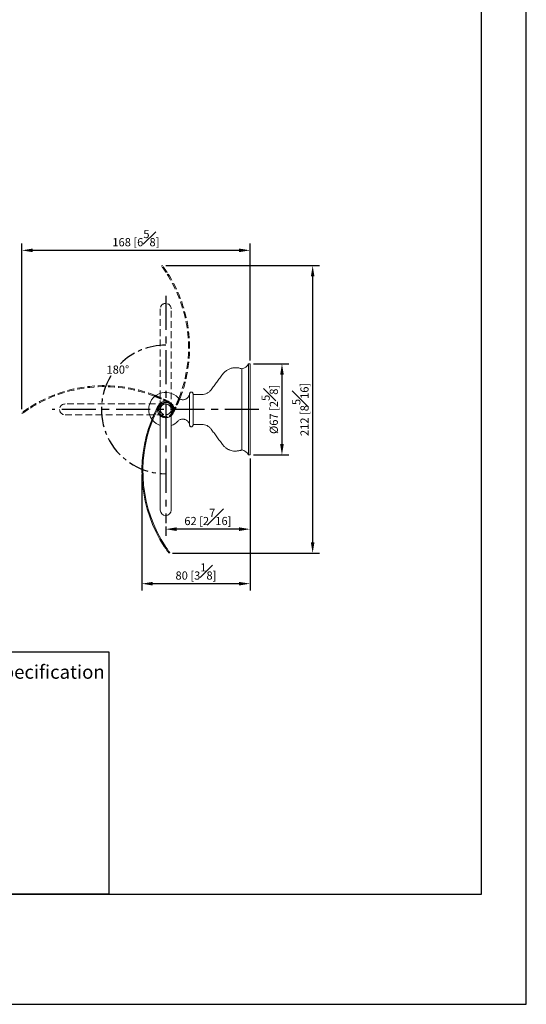
# Model space of a CAD drawing. Units: millimetres. Extents: x -478 to 210, y -49 to 352.
# Drawn here: x 117 to 210, y 0 to 181 of the extents above; entities that cross this region are included whole.
import ezdxf

# ---------------------------------------------------------------- set-up
doc = ezdxf.new("R2010")
doc.units = ezdxf.units.MM
doc.linetypes.add('CENTER', pattern=[2, 1.25, -0.25, 0.25, -0.25])
doc.linetypes.add('HIDDEN', pattern=[0.375, 0.25, -0.125])
for name, color, linetype in [('A1', 7, 'Continuous'), ('A2', 1, 'CENTER'), ('A3', 3, 'HIDDEN'), ('DIM', 6, 'Continuous')]:
    doc.layers.add(name, color=color, linetype=linetype)
doc.layers.add('圖紙邊界', color=255, linetype='Continuous', plot=False)
doc.styles.add('勝泰-1.5', font='simplex.shx', dxfattribs={"height": 1.5, "bigfont": 'chineset.shx'})
doc.dimstyles.new('比例1／4', dxfattribs={"dimtxt": 1.5, "dimasz": 2, "dimexe": 1.25, "dimexo": 0.625, "dimgap": 0.5, "dimtad": 1, "dimdec": 0, "dimlfac": 4, "dimdsep": 46, "dimtxsty": '勝泰-1.5', "dimcen": 2.5, "dimadec": 0, "dimazin": 0, "dimtfac": 1, "dimtdec": 0, "dimtmove": 0, "dimatfit": 3, "dimfxl": 0, "dimfrac": 1, "dimarcsym": 0})

# ---------------------------------------------------------------- blocks, each defined once
blk = doc.blocks.new('*D512')
at = {"layer": 'Defpoints', "color": 0}
for p in [(143.12, 135.85), (144.32, 82.95), (170.73, 82.95)]:
    blk.add_point(p, dxfattribs=at)
at = {"layer": 'DIM', "color": 0, "lineweight": -2}
for p, q in [((143.74, 135.85), (171.98, 135.85)), ((170.73, 133.85), (170.73, 84.95)), ((144.94, 82.95), (171.98, 82.95))]:
    blk.add_line(p, q, dxfattribs=at)
at = {"layer": 'DIM', "color": 0}
for points in [[(171.06, 133.85), (170.4, 133.85), (170.73, 135.85)], [(170.4, 84.95), (171.06, 84.95), (170.73, 82.95)]]:
    blk.add_solid(points, dxfattribs=at)
at = {"layer": 'DIM', "color": 0, "insert": (168.48, 109.4), "char_height": 1.5, "attachment_point": 5, "rotation": 90, "style": '勝泰-1.5'}
blk.add_mtext('212 [8{\\H1.000000x;\\S5#16;}]', dxfattribs=at)
blk = doc.blocks.new('*D513')
at = {"layer": 'Defpoints', "color": 0}
for p in [(159.22, 117.77), (159.22, 101.02), (165.09, 101.02)]:
    blk.add_point(p, dxfattribs=at)
at = {"layer": 'DIM', "color": 0, "lineweight": -2}
for p, q in [((159.84, 117.77), (166.34, 117.77)), ((165.09, 115.77), (165.09, 103.02)), ((159.84, 101.02), (166.34, 101.02))]:
    blk.add_line(p, q, dxfattribs=at)
at = {"layer": 'DIM', "color": 0}
for points in [[(165.42, 115.77), (164.75, 115.77), (165.09, 117.77)], [(164.75, 103.02), (165.42, 103.02), (165.09, 101.02)]]:
    blk.add_solid(points, dxfattribs=at)
at = {"layer": 'DIM', "color": 0, "insert": (162.84, 109.4), "char_height": 1.5, "attachment_point": 5, "rotation": 90, "style": '勝泰-1.5'}
blk.add_mtext('{Ø67 [2{\\H1.000000x;\\S5#8;}]}', dxfattribs=at)
blk = doc.blocks.new('*D514')
at = {"layer": 'Defpoints', "color": 0}
for p in [(159.22, 101.02), (143.72, 88.51), (143.72, 87.38)]:
    blk.add_point(p, dxfattribs=at)
at = {"layer": 'DIM', "color": 0, "lineweight": -2}
for p, q in [((159.22, 100.4), (159.22, 86.13)), ((143.72, 87.88), (143.72, 86.13)), ((157.22, 87.38), (145.72, 87.38))]:
    blk.add_line(p, q, dxfattribs=at)
at = {"layer": 'DIM', "color": 0}
for points in [[(145.72, 87.71), (145.72, 87.04), (143.72, 87.38)], [(157.22, 87.04), (157.22, 87.71), (159.22, 87.38)]]:
    blk.add_solid(points, dxfattribs=at)
at = {"layer": 'DIM', "color": 0, "insert": (151.47, 89.63), "char_height": 1.5, "attachment_point": 5, "style": '勝泰-1.5'}
blk.add_mtext('62 [2{\\H1.000000x;\\S7#16;}]', dxfattribs=at)
blk = doc.blocks.new('*D515')
at = {"layer": 'Defpoints', "color": 0}
for p in [(159.22, 101.02), (139.34, 98.07), (139.34, 77.35)]:
    blk.add_point(p, dxfattribs=at)
at = {"layer": 'DIM', "color": 0, "lineweight": -2}
for p, q in [((159.22, 100.4), (159.22, 76.1)), ((139.34, 97.44), (139.34, 76.1)), ((157.22, 77.35), (141.34, 77.35))]:
    blk.add_line(p, q, dxfattribs=at)
at = {"layer": 'DIM', "color": 0}
for points in [[(141.34, 77.68), (141.34, 77.02), (139.34, 77.35)], [(157.22, 77.02), (157.22, 77.68), (159.22, 77.35)]]:
    blk.add_solid(points, dxfattribs=at)
at = {"layer": 'DIM', "color": 0, "insert": (149.28, 79.6), "char_height": 1.5, "attachment_point": 5, "style": '勝泰-1.5'}
blk.add_mtext('80 [3{\\H1.000000x;\\S1#8;}]', dxfattribs=at)
blk = doc.blocks.new('*D520')
at = {"layer": 'Defpoints', "color": 0}
for p in [(117.27, 138.65), (159.22, 117.77), (117.27, 108.79)]:
    blk.add_point(p, dxfattribs=at)
at = {"layer": 'DIM', "color": 0, "lineweight": -2}
for p, q in [((117.27, 109.42), (117.27, 139.9)), ((159.22, 118.4), (159.22, 139.9)), ((157.22, 138.65), (119.27, 138.65))]:
    blk.add_line(p, q, dxfattribs=at)
at = {"layer": 'DIM', "color": 0}
for points in [[(119.27, 138.98), (119.27, 138.32), (117.27, 138.65)], [(157.22, 138.32), (157.22, 138.98), (159.22, 138.65)]]:
    blk.add_solid(points, dxfattribs=at)
at = {"layer": 'DIM', "color": 0, "insert": (138.24, 140.9), "char_height": 1.5, "attachment_point": 5, "style": '勝泰-1.5'}
blk.add_mtext('168 [6{\\H1.000000x;\\S5#8;}]', dxfattribs=at)

msp = doc.modelspace()

# ---------------------------------------------------------------- linework, layer by layer
at = {"color": 7, "linetype": 'Continuous', "lineweight": 15}
for p, q in [((158.968, 117.771), (158.968, 101.021)), ((159.218, 117.771), (159.218, 109.396)), ((157.718, 109.396), (157.718, 116.846)), ((148.118, 109.396), (148.118, 112.309)), ((142.593, 108.672), (142.436, 108.571)), ((142.718, 108.508), (142.593, 108.672)), ((142.718, 109.396), (142.718, 90.896)), ((144.718, 90.896), (144.718, 109.396)), ((148.118, 109.396), (148.118, 106.484)), ((157.718, 101.946), (157.718, 109.396)), ((159.218, 109.396), (159.218, 101.021)), ((141.284, 107.321), (141.082, 107.321)), ((141.609, 108.571), (141.815, 108.571)), ((144.319, 82.946), (144.47, 83.058))]:
    msp.add_line(p, q, dxfattribs=at)
at = {"color": 7, "linetype": 'Continuous', "lineweight": 15, "flags": 128}
msp.add_lwpolyline([(142.436, 108.571), (142.587, 108.373), (142.718, 108.245)], dxfattribs=at)
at = {"color": 7, "linetype": 'Continuous', "lineweight": 15}
for centre, radius, start, end in [((157.246, 118.79), 2, 283.6242, 329.37868), ((143.718, 109.396), 3.125, 43.84026, 180), ((143.718, 109.396), 1.525, 310.97561, 151.73779), ((143.718, 109.396), 1.25, 323.1301, 180), ((143.718, 109.396), 1.338, 318.38839, 151.73779), ((143.718, 109.396), 3.125, 180, 215.58937), ((164.791, 98.067), 25.451, 151.73779, 155.62421), ((164.791, 98.067), 25.263, 151.73779, 155.43138), ((143.718, 109.396), 1.525, 181.31467, 212.78616), ((143.718, 109.396), 1.25, 180, 216.8699), ((143.718, 109.396), 1.013, 350.98755, 189.01245), ((143.718, 109.396), 1, 90, 180), ((143.718, 109.396), 1, 0, 90), ((164.791, 98.067), 25.451, 158.67823, 213.02536), ((164.791, 98.067), 25.263, 158.51215, 213.30221), ((143.718, 109.396), 3.125, 219.69646, 251.33708), ((143.718, 109.396), 3.125, 288.66292, 316.15974), ((157.246, 100.003), 2, 30.62132, 76.3758), ((143.718, 90.896), 1, 180, 270), ((143.718, 90.896), 1, 270, 0)]:
    msp.add_arc(centre, radius, start, end, dxfattribs=at)
for points in [[(159.218, 117.771), (158.968, 117.771)], [(154.162, 115.85), (152.079, 113.022)], [(150.348, 112.146), (148.743, 112.146)], [(148.743, 106.646), (150.348, 106.646)], [(152.079, 105.771), (154.162, 102.943)], [(158.968, 101.021), (159.218, 101.021)]]:
    msp.add_open_spline(points, degree=1, dxfattribs=at)
for points, knots in [([(157.718, 116.846), (157.528, 116.912), (157.177, 117.033), (156.715, 117.076), (156.38, 117.068), (156.154, 117.044), (155.897, 116.998), (155.557, 116.904), (155.2, 116.746), (154.883, 116.554), (154.63, 116.361), (154.381, 116.128), (154.236, 115.944), (154.162, 115.85)], [0, 0, 0, 0, 0.1512896, 0.2786901, 0.3479651, 0.4036966, 0.4505907, 0.5444301, 0.6697155, 0.7434163, 0.8236504, 0.9095423, 1, 1, 1, 1]), ([(148.118, 112.309), (148.107, 112.237), (148.086, 112.09), (148.003, 111.877), (147.881, 111.675), (147.72, 111.496), (147.527, 111.352), (147.314, 111.25), (147.094, 111.188), (146.945, 111.18), (146.873, 111.177)], [0, 0, 0, 0, 0.11751057, 0.24121354, 0.36941888, 0.5, 0.63058112, 0.75878646, 0.88248943, 1, 1, 1, 1]), ([(148.743, 112.279), (148.739, 112.315), (148.731, 112.389), (148.669, 112.494), (148.569, 112.57), (148.445, 112.6), (148.318, 112.581), (148.207, 112.512), (148.13, 112.404), (148.121, 112.32), (148.116, 112.279)], [0, 0, 0, 0, 0.1097537, 0.2268447, 0.3614624, 0.4851426, 0.6088227, 0.7434404, 0.8770763, 1, 1, 1, 1]), ([(148.743, 109.396), (148.743, 109.482), (148.743, 109.658), (148.743, 109.928), (148.743, 110.27), (148.743, 110.684), (148.743, 111.067), (148.743, 111.362), (148.743, 111.577), (148.743, 111.774), (148.743, 111.948), (148.743, 112.091), (148.743, 112.198), (148.743, 112.266), (148.743, 112.275), (148.743, 112.279)], [0, 0, 0, 0, 0.0565359, 0.1167962, 0.1807301, 0.2887776, 0.4095784, 0.4763771, 0.5431468, 0.6143165, 0.6880563, 0.7639896, 0.8416555, 0.9205209, 1, 1, 1, 1]), ([(152.079, 113.022), (151.972, 112.895), (151.755, 112.638), (151.326, 112.362), (150.849, 112.18), (150.513, 112.157), (150.348, 112.146)], [0, 0, 0, 0, 0.2465453, 0.5, 0.7534547, 1, 1, 1, 1]), ([(146.873, 111.177), (146.79, 111.181), (146.622, 111.191), (146.38, 111.27), (146.156, 111.39), (146.033, 111.504), (145.972, 111.561)], [0, 0, 0, 0, 0.2474474, 0.5, 0.7525526, 1, 1, 1, 1]), ([(148.743, 106.513), (148.743, 106.518), (148.743, 106.526), (148.743, 106.595), (148.743, 106.702), (148.743, 106.845), (148.743, 107.019), (148.743, 107.216), (148.743, 107.431), (148.743, 107.679), (148.743, 107.962), (148.743, 108.273), (148.743, 108.576), (148.743, 108.864), (148.743, 109.135), (148.743, 109.311), (148.743, 109.396)], [0, 0, 0, 0, 0.0794653, 0.1583169, 0.2359692, 0.3118892, 0.3856162, 0.4567735, 0.5235605, 0.5903186, 0.6708916, 0.7472659, 0.8193014, 0.8832493, 0.9434866, 1, 1, 1, 1]), ([(141.609, 108.571), (141.604, 108.559), (141.592, 108.535), (141.508, 108.347), (141.385, 108.064), (141.236, 107.708), (141.132, 107.446), (141.082, 107.321)], [0, 0, 0, 0, 0.1929218, 0.3855592, 0.5858632, 0.8029613, 1, 1, 1, 1]), ([(141.815, 108.571), (141.81, 108.559), (141.798, 108.535), (141.713, 108.347), (141.59, 108.065), (141.439, 107.709), (141.334, 107.447), (141.284, 107.321)], [0, 0, 0, 0, 0.1925878, 0.3848874, 0.5849497, 0.8020534, 1, 1, 1, 1]), ([(145.972, 107.232), (146.033, 107.288), (146.156, 107.403), (146.38, 107.523), (146.622, 107.602), (146.79, 107.611), (146.873, 107.616)], [0, 0, 0, 0, 0.2474474, 0.5, 0.7525526, 1, 1, 1, 1]), ([(146.873, 107.616), (146.945, 107.612), (147.094, 107.605), (147.314, 107.543), (147.527, 107.441), (147.72, 107.296), (147.881, 107.118), (148.003, 106.916), (148.086, 106.703), (148.107, 106.556), (148.118, 106.484)], [0, 0, 0, 0, 0.1175106, 0.2412135, 0.3694189, 0.5, 0.6305811, 0.7587865, 0.8824894, 1, 1, 1, 1]), ([(148.116, 106.513), (148.121, 106.473), (148.13, 106.389), (148.207, 106.28), (148.318, 106.211), (148.445, 106.193), (148.569, 106.223), (148.669, 106.299), (148.731, 106.403), (148.739, 106.478), (148.743, 106.513)], [0, 0, 0, 0, 0.1229237, 0.2565596, 0.3911773, 0.5148574, 0.6385376, 0.7731553, 0.8902463, 1, 1, 1, 1]), ([(150.348, 106.646), (150.513, 106.635), (150.849, 106.613), (151.326, 106.431), (151.755, 106.155), (151.972, 105.898), (152.079, 105.771)], [0, 0, 0, 0, 0.2465453, 0.5, 0.7534547, 1, 1, 1, 1]), ([(154.162, 102.943), (154.29, 102.788), (154.527, 102.503), (154.899, 102.225), (155.189, 102.058), (155.396, 101.962), (155.639, 101.867), (155.979, 101.773), (156.279, 101.724), (156.456, 101.725), (156.468, 101.725)], [0, 0, 0, 0, 0.22305951, 0.41089733, 0.5130355, 0.5952054, 0.66434554, 0.80270121, 0.98742048, 1, 1, 1, 1]), ([(156.468, 101.723), (156.474, 101.724), (156.488, 101.724), (156.596, 101.73), (156.753, 101.743), (156.95, 101.767), (157.161, 101.802), (157.366, 101.846), (157.543, 101.892), (157.668, 101.93), (157.714, 101.945), (157.717, 101.946), (157.718, 101.946)], [0, 0, 0, 0, 0.1062575, 0.2125246, 0.3186835, 0.4247037, 0.5312144, 0.6394341, 0.7499063, 0.8608639, 0.9686208, 1, 1, 1, 1]), ([(143.453, 84.196), (143.51, 84.109), (143.627, 83.931), (143.796, 83.681), (143.954, 83.452), (144.112, 83.23), (144.228, 83.07), (144.294, 82.981), (144.317, 82.95), (144.319, 82.947), (144.319, 82.946)], [0, 0, 0, 0, 0.1442961, 0.2933597, 0.4284165, 0.5683595, 0.7585082, 0.8527847, 0.9507109, 1, 1, 1, 1]), ([(143.676, 84.196), (143.734, 84.109), (143.852, 83.932), (144.023, 83.682), (144.183, 83.454), (144.344, 83.23), (144.424, 83.12), (144.47, 83.058)], [0, 0, 0, 0, 0.1913568, 0.3889494, 0.5692244, 0.7560378, 1, 1, 1, 1])]:
    msp.add_open_spline(points, degree=3, knots=knots, dxfattribs=at)
at = {"layer": 'A1'}
msp.add_lwpolyline([(76.716, 20.25), (76.716, 64.798), (133.284, 64.798), (133.284, 20.25)], close=True, dxfattribs=at)
at = {"layer": 'A2', "ltscale": 5}
for p, q in [((143.718, 130.286), (143.718, 88.506)), ((160.853, 109.396), (122.876, 109.396))]:
    msp.add_line(p, q, dxfattribs=at)
at = {"layer": 'A2', "ltscale": 3}
for start, end in [(90, 134.76786), (148.46146, 270)]:
    msp.add_arc((143.718, 109.396), 11.825, start, end, dxfattribs=at)
at = {"layer": 'A3', "color": 3, "lineweight": 15, "ltscale": 5}
for p, q in [((143.116, 135.846), (142.965, 135.735)), ((142.718, 127.896), (142.718, 109.396)), ((144.718, 109.396), (144.718, 127.896)), ((141.643, 111.83), (141.643, 112.032)), ((142.893, 111.505), (142.893, 111.299)), ((146.151, 111.471), (146.353, 111.471)), ((117.268, 108.795), (117.379, 108.644)), ((143.718, 110.396), (125.218, 110.396)), ((145.826, 110.221), (145.62, 110.221)), ((125.218, 108.396), (143.718, 108.396))]:
    msp.add_line(p, q, dxfattribs=at)
for centre, radius, start, end in [((122.644, 120.725), 25.263, 338.51215, 33.30221), ((122.644, 120.725), 25.451, 338.67823, 33.02536), ((143.718, 127.896), 1, 90, 180), ((143.718, 127.896), 1, 0, 90), ((132.389, 88.323), 25.451, 68.67823, 123.02536), ((132.389, 88.323), 25.263, 68.51215, 123.30221), ((143.718, 109.396), 1.525, 130.97561, 331.73779), ((143.718, 109.396), 1.525, 220.97561, 61.73779), ((143.718, 109.396), 1.338, 228.38839, 61.73779), ((132.389, 88.323), 25.451, 61.73779, 65.62421), ((132.389, 88.323), 25.263, 61.73779, 65.43138), ((125.218, 109.396), 1, 90, 180), ((125.218, 109.396), 1, 180, 270), ((143.718, 109.396), 1.338, 138.38839, 331.73779), ((143.718, 109.396), 1, 180, 0), ((143.718, 109.396), 1, 270, 90), ((122.644, 120.725), 25.263, 331.73779, 335.43138), ((122.644, 120.725), 25.451, 331.73779, 335.62421)]:
    msp.add_arc(centre, radius, start, end, dxfattribs=at)
for points, knots in [([(143.983, 134.596), (143.925, 134.684), (143.809, 134.862), (143.64, 135.111), (143.481, 135.34), (143.323, 135.563), (143.207, 135.723), (143.142, 135.812), (143.119, 135.843), (143.117, 135.845), (143.116, 135.846)], [0, 0, 0, 0, 0.1442961, 0.2933597, 0.4284165, 0.5683595, 0.7585082, 0.8527847, 0.9507109, 1, 1, 1, 1]), ([(143.759, 134.596), (143.701, 134.684), (143.583, 134.861), (143.413, 135.11), (143.252, 135.339), (143.092, 135.563), (143.011, 135.673), (142.965, 135.735)], [0, 0, 0, 0, 0.1913568, 0.3889494, 0.5692244, 0.7560378, 1, 1, 1, 1]), ([(142.893, 111.505), (142.88, 111.51), (142.856, 111.521), (142.668, 111.606), (142.386, 111.729), (142.03, 111.878), (141.767, 111.982), (141.643, 112.032)], [0, 0, 0, 0, 0.1929218, 0.3855592, 0.5858632, 0.8029613, 1, 1, 1, 1]), ([(142.893, 111.299), (142.88, 111.304), (142.856, 111.316), (142.668, 111.401), (142.387, 111.524), (142.031, 111.675), (141.768, 111.78), (141.643, 111.83)], [0, 0, 0, 0, 0.1925878, 0.3848874, 0.5849497, 0.8020534, 1, 1, 1, 1]), ([(145.62, 110.221), (145.626, 110.234), (145.637, 110.258), (145.722, 110.446), (145.846, 110.727), (145.996, 111.083), (146.101, 111.346), (146.151, 111.471)], [0, 0, 0, 0, 0.1925878, 0.3848874, 0.5849497, 0.8020534, 1, 1, 1, 1]), ([(145.826, 110.221), (145.832, 110.234), (145.843, 110.258), (145.927, 110.446), (146.05, 110.728), (146.2, 111.084), (146.303, 111.347), (146.353, 111.471)], [0, 0, 0, 0, 0.1929218, 0.3855592, 0.5858632, 0.8029613, 1, 1, 1, 1]), ([(118.518, 109.661), (118.43, 109.604), (118.252, 109.487), (118.003, 109.318), (117.774, 109.16), (117.551, 109.002), (117.391, 108.886), (117.302, 108.82), (117.271, 108.797), (117.269, 108.795), (117.268, 108.795)], [0, 0, 0, 0, 0.1442961, 0.2933597, 0.4284165, 0.5683595, 0.7585082, 0.8527847, 0.9507109, 1, 1, 1, 1]), ([(118.518, 109.437), (118.43, 109.38), (118.253, 109.262), (118.004, 109.091), (117.775, 108.931), (117.551, 108.77), (117.441, 108.69), (117.379, 108.644)], [0, 0, 0, 0, 0.1913568, 0.3889494, 0.5692244, 0.7560378, 1, 1, 1, 1])]:
    msp.add_open_spline(points, degree=3, knots=knots, dxfattribs=at)
at = {"layer": '圖紙邊界', "ltscale": 10}
for points in [[(0, 0), (210, 0), (210, 297), (0, 297)], [(8.232, 213.75), (8.232, 20.25), (201.768, 20.25), (201.768, 213.75)]]:
    msp.add_lwpolyline(points, close=True, dxfattribs=at)

# ---------------------------------------------------------------- texts
at = {"layer": 'DIM', "insert": (136.998, 117.47), "char_height": 1.5, "attachment_point": 3, "style": '勝泰-1.5'}
msp.add_mtext('{180%%D}', dxfattribs=at)
at = {"layer": 'DIM', "insert": (79.705, 62.369), "char_height": 2.5, "attachment_point": 1}
msp.add_mtext('{\\fArial|b0|i0|c0|p34;Mounting Template Specification}', dxfattribs=at)

# ---------------------------------------------------------------- dimensions: what is measured, and where the dimension line sits
at = {"layer": 'DIM'}
for base, p1, p2, picture, middle in [((117.268, 138.65), (159.218, 117.771), (117.268, 108.795), '*D520', (138.243, 140.9)), ((139.34, 77.35), (159.218, 101.021), (139.34, 98.067), '*D515', (149.279, 79.6)), ((143.718, 87.375), (159.218, 101.021), (143.718, 88.506), '*D514', (151.468, 89.625))]:
    dim = msp.add_linear_dim(base=base, p1=p1, p2=p2, dimstyle='比例1／4', override={"dimlfac": 4}, dxfattribs=at)
    dim.commit()
    dim.dimension.update_dxf_attribs({"geometry": picture, "text_midpoint": middle})
dim = msp.add_linear_dim(base=(170.731, 82.946), p1=(143.116, 135.846), p2=(144.319, 82.946), angle=90, dimstyle='比例1／4', override={"dimlfac": 4}, dxfattribs=at)
dim.commit()
dim.dimension.update_dxf_attribs({"geometry": '*D512', "text_midpoint": (168.481, 109.396)})
dim = msp.add_linear_dim(base=(165.086, 101.021), p1=(159.218, 117.771), p2=(159.218, 101.021), angle=90, text='{Ø<>[]}', dimstyle='比例1／4', override={"dimlfac": 4, "dimtolj": 0}, dxfattribs=at)
dim.commit()
dim.dimension.update_dxf_attribs({"geometry": '*D513', "text_midpoint": (162.836, 109.396)})

doc.saveas('drawing.dxf')
